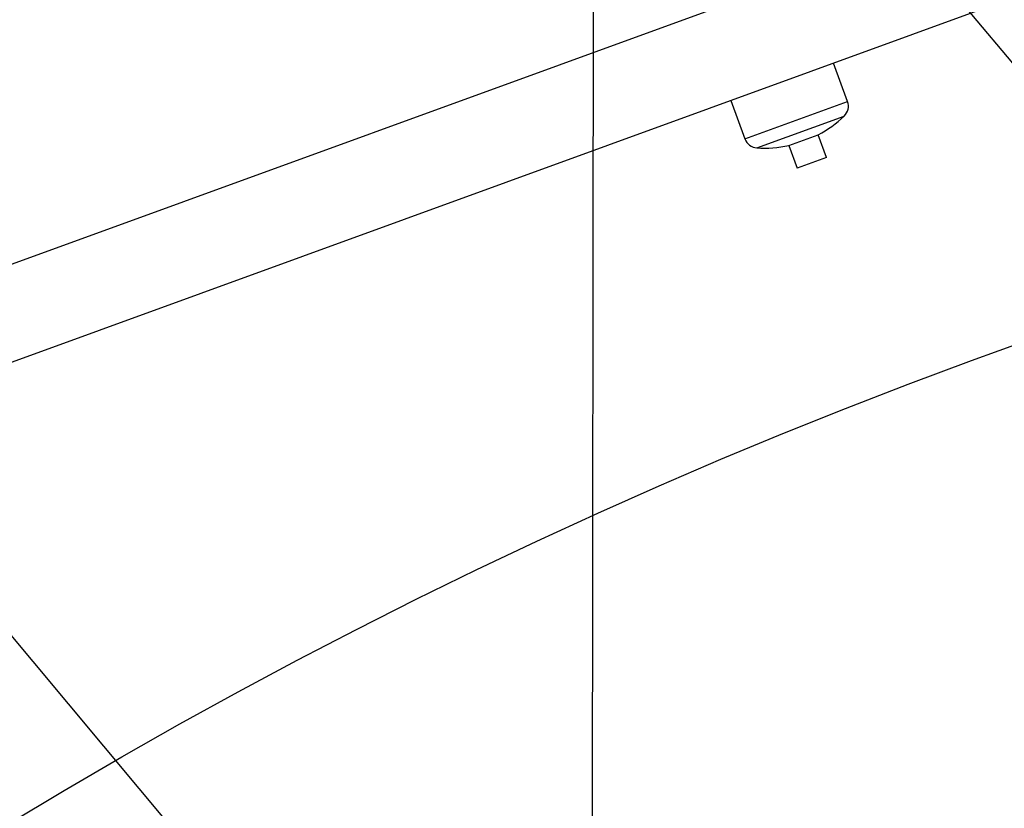
# Model space of a CAD drawing. Units: inches. Extents: x 33 to 867, y -22 to 892.
# Drawn here: x 509 to 531, y 386 to 404 of the extents above; entities that cross this region are included whole.
import ezdxf

# ---------------------------------------------------------------- set-up
doc = ezdxf.new("R2010")
doc.units = ezdxf.units.IN
doc.header["$MEASUREMENT"] = 0
doc.layers.add('INTERACTIVE WET ZONES', color=130, linetype='Continuous')

# ---------------------------------------------------------------- blocks, each defined once
blk = doc.blocks.new('triwave300')
at = {"color": 7, "linetype": 'Continuous', "lineweight": 25}
for p, q in [((567.51, 414.781), (486.227, 385.197)), ((568.194, 412.902), (486.911, 383.317)), ((528.922, 397.663), (528.618, 398.498)), ((526.386, 397.685), (526.69, 396.851)), ((526.69, 396.851), (528.922, 397.663)), ((526.952, 396.654), (528.847, 397.344)), ((527.643, 396.704), (528.286, 396.939)), ((528.461, 396.445), (528.282, 396.937)), ((527.647, 396.706), (527.826, 396.214)), ((528.461, 396.445), (527.826, 396.214))]:
    blk.add_line(p, q, dxfattribs=at)
for centre, radius, start, end in [((528.64, 397.56), 0.3, 313.7885, 20), ((527.117, 399.149), 2.5, 297.8735, 313.7885), ((526.972, 396.953), 0.3, 200, 266.2115), ((527.117, 399.149), 2.5, 266.2115, 282.1265)]:
    blk.add_arc(centre, radius, start, end, dxfattribs=at)
blk = doc.blocks.new('BLASTERWETZONE')
at = {"layer": 'INTERACTIVE WET ZONES'}
for q in [(511.886, 43.35), (635.013, 43.35)]:
    blk.add_line((573.45, 212.494), q, dxfattribs=at)

msp = doc.modelspace()

# ---------------------------------------------------------------- linework, layer by layer
at = {"layer": 'INTERACTIVE WET ZONES'}
msp.add_circle((571.069, 283.429), 120, dxfattribs=at)

# ---------------------------------------------------------------- block references
msp.add_blockref('triwave300', (-1.806, 4.113))
for p, rotation in [((55.036, 18.102), 19.94690673070044), ((30.369, 9.124), 19.94690673070049)]:
    msp.add_blockref('BLASTERWETZONE', p, dxfattribs=dict(at, rotation=rotation))

doc.saveas('drawing.dxf')
